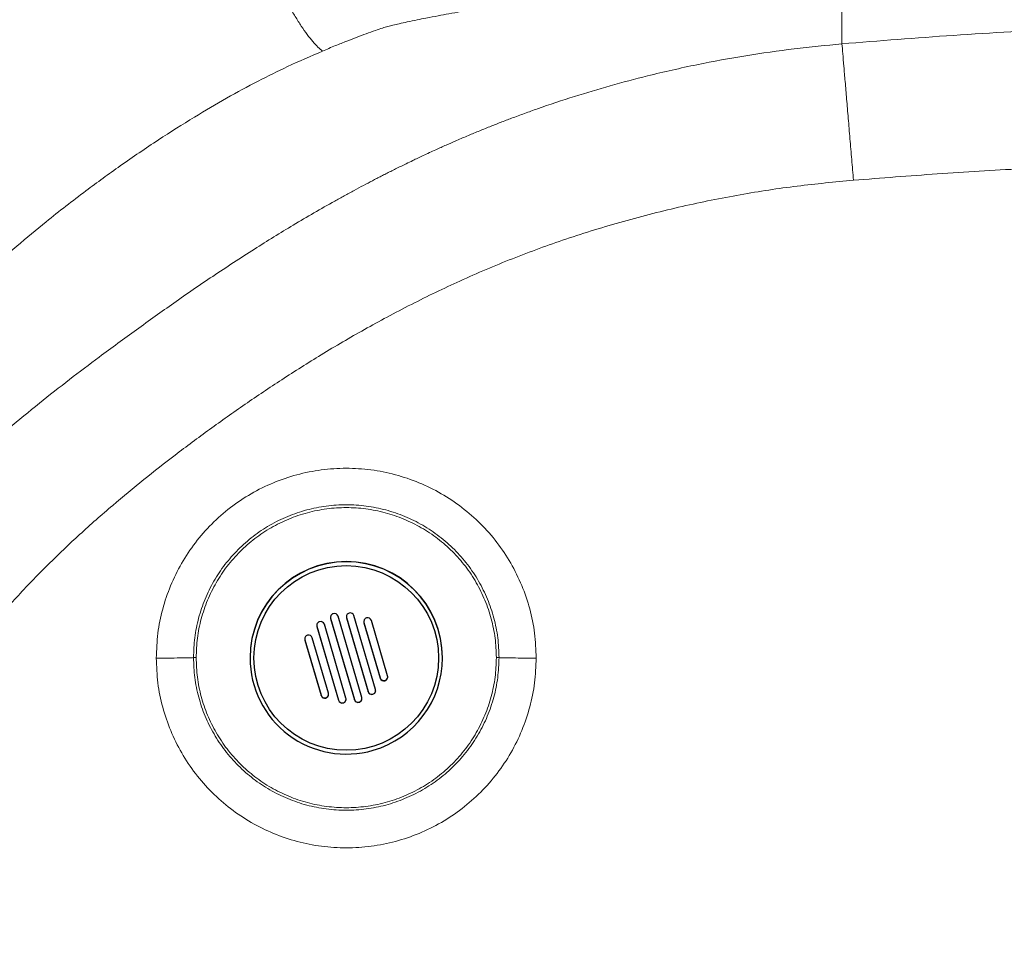
# Model space of a CAD drawing. Units: millimetres. Extents: x 0 to 420, y 0 to 297.
# Drawn here: x 120 to 137, y 104 to 120 of the extents above; entities that cross this region are included whole.
import ezdxf

# ---------------------------------------------------------------- set-up
doc = ezdxf.new("R2010")
doc.units = ezdxf.units.MM

msp = doc.modelspace()

# ---------------------------------------------------------------- linework, layer by layer
at = {"color": 7, "linetype": 'Continuous', "lineweight": 25}
for p, q in [((125.4237, 108.23024), (125.04919, 109.50978)), ((125.15844, 109.61533), (125.15844, 109.6112)), ((125.15844, 109.61533), (125.57039, 108.20784)), ((125.15844, 109.6112), (125.57039, 108.20371)), ((125.69836, 108.24116), (125.2864, 109.64865)), ((125.43309, 109.62624), (125.43309, 109.62212)), ((125.43309, 109.62624), (125.8076, 108.34671)), ((125.43309, 109.62212), (125.8076, 108.34258)), ((125.93556, 108.38003), (125.56106, 109.65956)), ((125.73584, 109.54119), (125.73584, 109.53707)), ((125.73584, 109.54119), (126.01672, 108.58154)), ((125.73584, 109.53707), (126.01672, 108.57742)), ((126.14468, 108.61486), (125.8638, 109.57452)), ((124.92123, 109.47645), (124.92123, 109.47233)), ((124.92123, 109.47645), (125.29573, 108.19692)), ((124.92123, 109.47233), (125.29573, 108.19279)), ((124.71211, 109.24162), (124.71211, 109.23749)), ((124.71211, 109.24162), (124.99299, 108.28197)), ((124.71211, 109.23749), (124.99299, 108.27784)), ((125.12096, 108.31529), (124.84008, 109.27494)), ((123.76173, 108.9303), (123.76173, 108.9271)), ((127.09506, 108.9271), (127.09506, 108.9303)), ((126.01672, 108.57742), (126.01672, 108.58154)), ((126.09942, 108.53216), (126.09942, 108.53629)), ((125.8076, 108.34258), (125.8076, 108.34671)), ((125.89031, 108.29733), (125.89031, 108.30145)), ((124.99299, 108.27784), (124.99299, 108.28197)), ((125.0757, 108.23671), (125.0757, 108.23259)), ((125.29573, 108.19279), (125.29573, 108.19692)), ((125.37844, 108.14754), (125.37844, 108.15166)), ((125.57039, 108.20371), (125.57039, 108.20784)), ((125.6531, 108.16258), (125.6531, 108.15846))]:
    msp.add_line(p, q, dxfattribs=at)
at = {"color": 7, "linetype": 'Continuous', "lineweight": 18}
for p, q in [((122.78228, 108.93189), (122.82852, 108.93189)), ((128.02852, 108.93189), (128.07476, 108.93189))]:
    msp.add_line(p, q, dxfattribs=at)
at = {"color": 7, "linetype": 'Continuous', "lineweight": 25, "flags": 128}
for points in [[(124.91858, 109.49312), (124.91881, 109.4893), (124.92123, 109.47645)], [(125.15578, 109.63199), (125.15601, 109.62817), (125.15844, 109.61533)], [(125.43044, 109.6429), (125.43067, 109.63908), (125.43309, 109.62624)], [(125.73318, 109.55786), (125.73341, 109.55404), (125.73584, 109.54119)], [(124.70946, 109.25828), (124.70969, 109.25446), (124.71211, 109.24162)]]:
    msp.add_lwpolyline(points, dxfattribs=at)
at = {"color": 7, "linetype": 'Continuous', "lineweight": 25}
msp.add_circle((125.42844, 108.92629), 1.59995, dxfattribs=at)
for centre, radius, start, end in [((125.4284, 108.93018), 1.66667, 0.004244, 179.995756), ((125.22241, 109.62992), 0.06666, 106.308434, 196.312355), ((125.22242, 109.62992), 0.06667, 16.316919, 106.312997), ((125.49707, 109.64084), 0.06666, 106.308434, 196.312355), ((125.49708, 109.64083), 0.06667, 16.316919, 106.312997), ((124.98521, 109.49105), 0.06666, 106.308434, 196.312355), ((124.98521, 109.49105), 0.06667, 16.316919, 106.312997), ((125.79981, 109.55579), 0.06666, 106.308434, 196.312355), ((125.79982, 109.55579), 0.06667, 16.316919, 106.312997), ((124.77609, 109.25622), 0.06666, 106.308434, 196.312355), ((124.77609, 109.25621), 0.06667, 16.316919, 106.312997), ((125.42836, 108.9272), 1.66663, 180.003649, 286.314228), ((125.42853, 108.92715), 1.66654, 286.309353, 359.998123), ((126.0807, 108.60027), 0.06667, 196.316919, 286.312997), ((126.0807, 108.59615), 0.06667, 196.316919, 286.312997), ((126.08071, 108.59614), 0.06666, 286.308434, 16.312355), ((126.0807, 108.60027), 0.06666, 286.308845, 358.225297), ((125.05698, 108.29656), 0.06666, 286.308434, 16.312355), ((125.05698, 108.30069), 0.06666, 286.308845, 358.225297), ((125.87158, 108.36544), 0.06667, 196.316919, 286.312997), ((125.87158, 108.36131), 0.06667, 196.316919, 286.312997), ((125.87159, 108.3613), 0.06666, 286.308434, 16.312355), ((125.87159, 108.36543), 0.06666, 286.308845, 358.225297), ((125.05697, 108.3007), 0.06667, 196.316919, 286.312997), ((125.05697, 108.29657), 0.06667, 196.316919, 286.312997), ((125.35972, 108.21565), 0.06667, 196.316919, 286.312997), ((125.35972, 108.21152), 0.06667, 196.316919, 286.312997), ((125.35972, 108.21152), 0.06666, 286.308434, 16.312355), ((125.35972, 108.21564), 0.06666, 286.308845, 358.225297), ((125.63437, 108.22657), 0.06667, 196.316919, 286.312997), ((125.63437, 108.22244), 0.06667, 196.316919, 286.312997), ((125.63438, 108.22243), 0.06666, 286.308434, 16.312355), ((125.63438, 108.22656), 0.06666, 286.308845, 358.225297)]:
    msp.add_arc(centre, radius, start, end, dxfattribs=at)
at = {"color": 8, "linetype": 'Continuous', "lineweight": 25}
msp.add_arc((125.4284, 108.92697), 1.66667, 0.004244, 179.995756, dxfattribs=at)
at = {"color": 7, "linetype": 'Continuous', "lineweight": 18}
for points, knots in [([(123.4755, 122.4478), (123.42341, 122.42839), (123.30532, 122.38437), (123.10737, 122.3071), (122.88497, 122.21682), (122.67274, 122.12718), (122.48925, 122.04716), (122.31672, 121.97021), (122.11548, 121.87814), (121.8877, 121.77064), (121.65325, 121.65669), (121.42939, 121.54529), (121.18075, 121.41909), (120.89511, 121.26983), (120.57978, 121.09876), (120.26246, 120.91975), (119.94769, 120.73549), (119.62738, 120.54076), (119.18966, 120.26435), (118.62553, 119.88795), (117.95026, 119.39838), (117.28436, 118.87753), (116.65729, 118.34895), (116.07784, 117.82621), (115.55033, 117.31925), (115.09945, 116.8607), (114.72121, 116.45745), (114.40469, 116.10658), (114.11516, 115.77369), (113.84756, 115.45501), (113.62707, 115.18338), (113.44729, 114.95584), (113.30053, 114.76615), (113.15796, 114.578), (113.01953, 114.39147), (112.88521, 114.20663), (112.75508, 114.0238), (112.62345, 113.83484), (112.48478, 113.63142), (112.34592, 113.42295), (112.20484, 113.20635), (112.06822, 112.992), (111.92066, 112.75493), (111.77342, 112.51224), (111.62915, 112.26801), (111.52853, 112.09337), (111.46445, 111.98057), (111.43081, 111.921), (111.39424, 111.85582), (111.3548, 111.785), (111.31259, 111.70852), (111.25384, 111.60111), (111.18681, 111.47665), (111.11943, 111.34915), (111.07215, 111.25849), (111.04733, 111.21033), (111.03811, 111.19245)], [0, 0, 0, 0, 0.00980964, 0.02224031, 0.03751301, 0.05220883, 0.06298189, 0.07294783, 0.0856886, 0.10225571, 0.11771821, 0.13207946, 0.14679143, 0.16739531, 0.18946196, 0.21056385, 0.23199246, 0.2539291, 0.27660291, 0.32288387, 0.37235816, 0.42147102, 0.46925053, 0.51409308, 0.55622963, 0.59554246, 0.625099, 0.65170021, 0.67718324, 0.70138134, 0.72372693, 0.73781818, 0.7517067, 0.76539435, 0.77888059, 0.79216471, 0.80524838, 0.81808183, 0.83245868, 0.84840184, 0.86207699, 0.87794093, 0.89319711, 0.91135822, 0.92809466, 0.94334847, 0.94700883, 0.95104301, 0.95545081, 0.96023161, 0.96538432, 0.97090726, 0.98189636, 0.99040395, 0.99643709, 1, 1, 1, 1]), ([(125.01757, 119.44157), (124.99188, 119.46249), (124.94027, 119.50451), (124.85076, 119.60301), (124.75406, 119.72581), (124.6517, 119.87203), (124.54667, 120.03634), (124.4526, 120.19497), (124.37173, 120.33892), (124.30468, 120.46299), (124.23022, 120.60577), (124.14554, 120.77485), (124.04859, 120.97785), (123.94755, 121.20026), (123.84475, 121.43897), (123.74288, 121.68952), (123.64527, 121.94581), (123.55388, 122.2024), (123.50171, 122.36575), (123.4755, 122.4478)], [0, 0, 0, 0, 0.0651076, 0.13080334, 0.19641064, 0.26123409, 0.32459441, 0.38586107, 0.42527449, 0.46336536, 0.50001104, 0.55168974, 0.60731499, 0.66660047, 0.72914324, 0.79442249, 0.86180967, 0.93059081, 1, 1, 1, 1]), ([(134.01421, 119.56727), (134.01421, 119.7043), (134.01421, 119.97812), (134.01421, 120.28473), (134.0142, 120.5183), (134.0142, 120.71064), (134.0142, 120.84797), (134.0142, 120.91668)], [0, 0, 0, 0, 0.198983899, 0.397634611, 0.597342488, 0.798534848, 1, 1, 1, 1]), ([(127.6649, 120.17304), (127.5818, 120.15769), (127.42799, 120.12927), (127.21297, 120.08979), (127.01108, 120.05222), (126.8292, 120.0175), (126.65175, 119.9824), (126.49744, 119.95045), (126.3565, 119.91953), (126.24488, 119.89326), (126.14819, 119.86879), (126.04759, 119.83898), (125.921, 119.79682), (125.77487, 119.74448), (125.60999, 119.68247), (125.43349, 119.61365), (125.23312, 119.53318), (125.09201, 119.47443), (125.01699, 119.44319)], [0, 0, 0, 0, 0.09213292, 0.17053938, 0.24043252, 0.31862982, 0.37505359, 0.44001876, 0.49190696, 0.53281898, 0.56443489, 0.59912689, 0.64431061, 0.70701347, 0.76613336, 0.83465597, 0.91210338, 1, 1, 1, 1]), ([(146.37864, 119.84367), (145.66984, 119.86831), (144.25083, 119.91764), (142.11875, 119.93295), (140.01314, 119.90563), (137.9548, 119.83308), (135.96421, 119.72452), (134.65805, 119.61922), (134.01421, 119.56731)], [0, 0, 0, 0, 0.17191684, 0.34417777, 0.5167884, 0.68234698, 0.84342015, 1, 1, 1, 1]), ([(114.40007, 103.97863), (114.41283, 104.19834), (114.43903, 104.64934), (114.54711, 105.32813), (114.7087, 106.02197), (114.91253, 106.66868), (115.14713, 107.27391), (115.40061, 107.83285), (115.69264, 108.3934), (116.02389, 108.95498), (116.36718, 109.47396), (116.71305, 109.94916), (117.05696, 110.38585), (117.4063, 110.7975), (117.80332, 111.23558), (118.20782, 111.65295), (118.63604, 112.06671), (119.07977, 112.47325), (119.56998, 112.89785), (120.1049, 113.33657), (120.62963, 113.74883), (121.18953, 114.1737), (121.79108, 114.6154), (122.44639, 115.08242), (123.12709, 115.55008), (123.81667, 116.00162), (124.52046, 116.43734), (125.04224, 116.74027), (125.39608, 116.93652), (125.56263, 117.02725), (125.72558, 117.11443), (125.85604, 117.18303), (125.9583, 117.2361), (126.03554, 117.27584), (126.11573, 117.31672), (126.1989, 117.35871), (126.28506, 117.40177), (126.37423, 117.44587), (126.47268, 117.49403), (126.60154, 117.55628), (126.77274, 117.63744), (126.96632, 117.72689), (127.15135, 117.81016), (127.33099, 117.88918), (127.51583, 117.9685), (127.71553, 118.0518), (127.90968, 118.13049), (128.10236, 118.2064), (128.30353, 118.28339), (128.51633, 118.36223), (128.87839, 118.4917), (129.37108, 118.65585), (130.00726, 118.84595), (130.7135, 119.0334), (131.49716, 119.21113), (132.34485, 119.36616), (133.18227, 119.48742), (133.73835, 119.5408), (134.01421, 119.56727)], [0, 0, 0, 0, 0.024616, 0.050528862, 0.076793793, 0.104285654, 0.126336553, 0.149413979, 0.172948758, 0.197061782, 0.222379616, 0.242591441, 0.262862196, 0.284616515, 0.30304279, 0.329064163, 0.349685564, 0.369712234, 0.39643983, 0.422282092, 0.44714807, 0.471120627, 0.500934417, 0.530656809, 0.561172081, 0.593373117, 0.622937558, 0.653869021, 0.660950916, 0.668270522, 0.67511954, 0.68165951, 0.68478612, 0.688030637, 0.691393049, 0.69487335, 0.698471533, 0.702187598, 0.706021548, 0.71075358, 0.718225803, 0.727255344, 0.734652236, 0.740966315, 0.749249695, 0.757195208, 0.765215502, 0.772726144, 0.780403772, 0.789353188, 0.798156165, 0.823489288, 0.847528194, 0.872533259, 0.905327369, 0.937491401, 0.968990533, 1, 1, 1, 1]), ([(134.21359, 117.20422), (134.20362, 117.32388), (134.18339, 117.5669), (134.15322, 117.92768), (134.12362, 118.28061), (134.09555, 118.6141), (134.06986, 118.91782), (134.04742, 119.18167), (134.02841, 119.40371), (134.0189, 119.51328), (134.01421, 119.56727)], [0, 0, 0, 0, 0.12030996, 0.24434478, 0.37103091, 0.49914318, 0.62737085, 0.75439615, 0.8789738, 1, 1, 1, 1]), ([(114.26513, 109.24004), (114.32792, 109.36199), (114.45011, 109.59933), (114.5872, 109.84701), (114.66684, 109.98732), (114.69005, 110.02795), (114.71339, 110.06854), (114.73309, 110.10258), (114.75145, 110.13419), (114.77085, 110.16744), (114.79752, 110.21289), (114.84758, 110.29759), (114.9043, 110.39211), (114.95774, 110.47978), (114.98468, 110.52364), (114.99821, 110.54557), (115.00498, 110.55654), (115.00837, 110.56202), (115.01007, 110.56476), (115.01092, 110.56613), (115.01134, 110.56682), (115.01155, 110.56716), (115.01166, 110.56733), (115.01171, 110.56742), (115.01174, 110.56746), (115.01175, 110.56748), (115.01176, 110.56749), (115.01176, 110.5675), (115.01176, 110.5675), (115.01177, 110.5675), (115.02004, 110.58086), (115.03893, 110.61131), (115.07092, 110.66252), (115.11015, 110.72488), (115.15681, 110.79838), (115.21107, 110.883), (115.30848, 111.03323), (115.46244, 111.26549), (115.62411, 111.50123), (115.73414, 111.65787), (115.77625, 111.71736), (115.80233, 111.75406), (115.8315, 111.79494), (115.86379, 111.84), (115.91828, 111.91562), (116.00003, 112.02798), (116.13944, 112.21667), (116.33145, 112.47068), (116.58682, 112.79794), (116.8188, 113.08451), (117.01266, 113.31735), (117.15374, 113.48389), (117.30305, 113.65699), (117.46077, 113.8364), (117.62709, 114.02186), (117.88059, 114.29872), (118.21696, 114.65306), (118.67397, 115.11027), (119.17187, 115.58037), (119.70275, 116.04983), (120.28371, 116.53303), (120.88142, 116.99768), (121.53145, 117.47008), (122.15806, 117.89687), (122.77236, 118.28682), (123.34664, 118.62544), (123.8836, 118.91647), (124.43643, 119.19017), (124.81458, 119.35376), (125.01757, 119.44157)], [0, 0, 0, 0, 0.02772072, 0.05395009, 0.05709067, 0.06023277, 0.06337662, 0.06652244, 0.06815552, 0.07073837, 0.07427294, 0.07876223, 0.09053657, 0.09643947, 0.09939489, 0.10087359, 0.1016132, 0.10198306, 0.10216801, 0.10226048, 0.10230672, 0.10232984, 0.1023414, 0.10234719, 0.10235008, 0.10235152, 0.10235224, 0.1023526, 0.10235278, 0.10235287, 0.10235292, 0.1055076, 0.10954524, 0.1144692, 0.12028355, 0.12699307, 0.13460192, 0.15611106, 0.18264592, 0.19150521, 0.19414037, 0.19711871, 0.2004403, 0.20410517, 0.20811334, 0.21891977, 0.23163542, 0.25454415, 0.28184682, 0.31353491, 0.3271806, 0.34150043, 0.35649375, 0.37215914, 0.38849322, 0.40549135, 0.4459893, 0.48456856, 0.53264772, 0.58071898, 0.6241001, 0.68161639, 0.73026051, 0.78346567, 0.83276393, 0.87623052, 0.91774005, 0.95584204, 1, 1, 1, 1]), ([(146.28318, 117.46448), (145.76265, 117.48274), (144.72204, 117.51924), (143.16085, 117.54281), (141.60051, 117.54349), (140.07345, 117.51953), (138.58038, 117.47346), (137.12197, 117.40626), (135.66629, 117.319), (134.69767, 117.24247), (134.21359, 117.20422)], [0, 0, 0, 0, 0.1293496, 0.25858517, 0.38773887, 0.51684294, 0.63785574, 0.75870161, 0.87940739, 1, 1, 1, 1]), ([(116.82967, 103.91284), (116.83901, 104.07609), (116.85791, 104.40673), (116.93564, 104.91308), (117.0516, 105.43381), (117.21439, 105.97429), (117.42258, 106.52507), (117.68181, 107.09373), (117.98983, 107.66964), (118.35259, 108.25687), (118.76878, 108.84692), (119.2377, 109.43681), (119.74483, 110.01429), (120.27066, 110.55905), (120.81738, 111.07755), (121.36557, 111.56003), (121.91787, 112.01678), (122.47768, 112.45583), (123.06235, 112.88998), (123.67822, 113.32676), (124.32091, 113.75935), (124.88733, 114.11675), (125.36682, 114.40328), (125.7475, 114.62169), (126.14312, 114.83891), (126.55429, 115.05389), (126.97487, 115.26235), (127.55518, 115.53422), (128.30384, 115.85298), (129.24895, 116.19919), (130.23101, 116.50039), (131.23877, 116.75707), (132.2437, 116.95974), (133.23318, 117.11091), (133.88904, 117.17333), (134.21359, 117.20422)], [0, 0, 0, 0, 0.02093891, 0.04241169, 0.06554418, 0.08924368, 0.11466851, 0.14092702, 0.1692601, 0.19828978, 0.22930787, 0.26171698, 0.29479214, 0.32773935, 0.35868836, 0.39130516, 0.42128416, 0.45050074, 0.48244672, 0.51457617, 0.54722865, 0.58169204, 0.60036951, 0.61879078, 0.63791899, 0.6581899, 0.67823141, 0.69805306, 0.74028859, 0.78243225, 0.82694772, 0.87183353, 0.91560772, 0.95823972, 1, 1, 1, 1]), ([(128.71871, 108.92451), (128.71342, 109.06884), (128.70289, 109.35582), (128.61518, 109.77837), (128.47674, 110.18568), (128.28634, 110.57293), (128.04665, 110.93258), (127.76173, 111.25695), (127.43678, 111.54163), (127.07766, 111.78141), (126.69019, 111.97235), (126.28123, 112.1109), (125.85751, 112.19505), (125.42639, 112.22285), (124.9953, 112.19446), (124.57173, 112.10979), (124.16297, 111.97075), (123.77576, 111.7793), (123.41693, 111.53903), (123.09226, 111.25388), (122.80766, 110.92908), (122.56845, 110.56893), (122.37867, 110.18139), (122.24103, 109.77473), (122.15392, 109.3537), (122.14355, 109.06819), (122.13833, 108.92451)], [0, 0, 0, 0, 0.041896075, 0.083303016, 0.12481307, 0.166605556, 0.208290561, 0.250009511, 0.291656071, 0.333432718, 0.37508642, 0.416776673, 0.458501684, 0.500209789, 0.541910551, 0.583636239, 0.625320525, 0.666969368, 0.708753571, 0.75040788, 0.792141357, 0.833835292, 0.875648105, 0.91712298, 0.958294764, 1, 1, 1, 1]), ([(122.78235, 108.93189), (122.78662, 109.04743), (122.79517, 109.27859), (122.8651, 109.6194), (122.97579, 109.94839), (123.12922, 110.25997), (123.322, 110.54879), (123.5507, 110.81025), (123.81178, 111.03943), (124.10047, 111.23269), (124.41205, 111.38648), (124.74106, 111.49824), (125.08183, 111.56621), (125.42852, 111.58885), (125.77524, 111.56624), (126.11601, 111.4982), (126.44505, 111.3865), (126.75657, 111.23263), (127.04529, 111.03946), (127.30631, 110.81023), (127.53503, 110.54881), (127.72783, 110.26), (127.88125, 109.94839), (127.99202, 109.61937), (128.06184, 109.27852), (128.07042, 109.04738), (128.07471, 108.93189)], [0, 0, 0, 0, 0.04166384, 0.08336241, 0.12501259, 0.16665135, 0.2083107, 0.24997933, 0.29164445, 0.33331079, 0.3749823, 0.4166618, 0.45833431, 0.49999973, 0.54166632, 0.58334347, 0.62502401, 0.66669261, 0.7083553, 0.75001845, 0.79168717, 0.83334353, 0.87498372, 0.91664387, 0.95835239, 1, 1, 1, 1]), ([(128.02852, 108.93189), (128.02423, 109.04512), (128.01564, 109.27185), (127.94677, 109.60607), (127.83788, 109.92896), (127.68699, 110.23498), (127.49735, 110.51905), (127.27222, 110.7756), (127.01592, 111.00045), (126.73293, 111.1896), (126.42692, 111.3406), (126.10341, 111.45053), (125.76838, 111.5171), (125.42854, 111.53927), (125.08869, 111.5171), (124.75361, 111.45053), (124.4301, 111.34059), (124.12411, 111.1896), (123.84118, 111.00049), (123.58486, 110.77565), (123.35969, 110.51904), (123.17003, 110.23496), (123.01915, 109.92898), (122.91029, 109.60614), (122.84142, 109.27191), (122.83282, 109.04515), (122.82852, 108.93189)], [0, 0, 0, 0, 0.041590071, 0.083277287, 0.124886292, 0.16656067, 0.208302664, 0.25007273, 0.291652834, 0.333262198, 0.374816, 0.416715634, 0.45847335, 0.499995563, 0.541523311, 0.583285659, 0.625193874, 0.666735876, 0.708336813, 0.749913809, 0.79169957, 0.833451729, 0.875110969, 0.916706947, 0.958401312, 1, 1, 1, 1]), ([(122.78233, 108.93189), (122.75772, 108.9309), (122.70711, 108.92886), (122.55138, 108.92646), (122.3549, 108.92482), (122.20922, 108.92461), (122.13833, 108.92451)], [0, 0, 0, 0, 0.242800689, 0.499472559, 0.756430122, 1, 1, 1, 1]), ([(122.13833, 108.92451), (122.14364, 108.7802), (122.15421, 108.49326), (122.24195, 108.07079), (122.38041, 107.66355), (122.57081, 107.27637), (122.81048, 106.91679), (123.09538, 106.59248), (123.42028, 106.30784), (123.77936, 106.06809), (124.1668, 105.87716), (124.57571, 105.73861), (124.9994, 105.65445), (125.43049, 105.62664), (125.86155, 105.655), (126.2851, 105.73964), (126.69383, 105.87864), (127.08102, 106.07004), (127.43983, 106.31025), (127.76448, 106.59531), (128.04908, 106.92002), (128.28832, 107.28009), (128.47815, 107.66756), (128.61586, 108.0742), (128.70305, 108.49525), (128.71347, 108.78081), (128.71871, 108.92451)], [0, 0, 0, 0, 0.04189434, 0.08329926, 0.12480653, 0.16659573, 0.2082777, 0.24999373, 0.29163833, 0.33341373, 0.37506706, 0.4167581, 0.45848437, 0.50019414, 0.54189663, 0.58362363, 0.62530883, 0.66695732, 0.7087403, 0.75039177, 0.79212118, 0.83381231, 0.87562413, 0.91710241, 0.95828321, 1, 1, 1, 1]), ([(128.07469, 108.93189), (128.07019, 108.81642), (128.06117, 108.58542), (127.99062, 108.24497), (127.87941, 107.91648), (127.72559, 107.60548), (127.53257, 107.31731), (127.3038, 107.05653), (127.04283, 106.82802), (126.7544, 106.63537), (126.44322, 106.4821), (126.11473, 106.37074), (125.77457, 106.30302), (125.42852, 106.28047), (125.08244, 106.30299), (124.74228, 106.37078), (124.41376, 106.48208), (124.10264, 106.63543), (123.81418, 106.82799), (123.55327, 107.05655), (123.32448, 107.31729), (123.13145, 107.60545), (122.97763, 107.91647), (122.86635, 108.24501), (122.79591, 108.58549), (122.78686, 108.81647), (122.78233, 108.93189)], [0, 0, 0, 0, 0.04169903, 0.083424685, 0.125093999, 0.166744482, 0.208408477, 0.250075545, 0.291733404, 0.333387795, 0.375043557, 0.416704356, 0.458356215, 0.499999847, 0.541644686, 0.58330118, 0.624963018, 0.666615878, 0.708266575, 0.749922511, 0.791589651, 0.833250685, 0.874902606, 0.916581792, 0.958317326, 1, 1, 1, 1]), ([(122.82852, 108.93189), (122.83281, 108.81866), (122.8414, 108.59194), (122.91026, 108.25773), (123.01915, 107.93484), (123.17004, 107.62882), (123.35967, 107.34476), (123.5848, 107.0882), (123.8411, 106.86335), (124.12408, 106.6742), (124.4301, 106.52319), (124.75361, 106.41326), (125.08866, 106.34669), (125.4285, 106.32452), (125.76836, 106.34668), (126.10345, 106.41326), (126.42696, 106.5232), (126.73295, 106.6742), (127.01589, 106.86331), (127.2722, 107.08816), (127.49737, 107.34476), (127.68702, 107.62885), (127.8379, 107.93482), (127.94675, 108.25765), (128.01562, 108.59188), (128.02422, 108.81864), (128.02852, 108.93189)], [0, 0, 0, 0, 0.04158982, 0.08327648, 0.12488452, 0.16655772, 0.20829871, 0.25006789, 0.29164766, 0.33325717, 0.37481157, 0.41671242, 0.45847163, 0.49999554, 0.54152499, 0.58328883, 0.62519827, 0.66674087, 0.70834194, 0.74991861, 0.79170347, 0.83345463, 0.8751127, 0.91670773, 0.95840155, 1, 1, 1, 1]), ([(128.71871, 108.92451), (128.64782, 108.92461), (128.50213, 108.92482), (128.30565, 108.92645), (128.14992, 108.92886), (128.0993, 108.9309), (128.07469, 108.93189)], [0, 0, 0, 0, 0.24356714, 0.50052383, 0.75719693, 1, 1, 1, 1])]:
    msp.add_open_spline(points, degree=3, knots=knots, dxfattribs=at)

doc.saveas('drawing.dxf')
